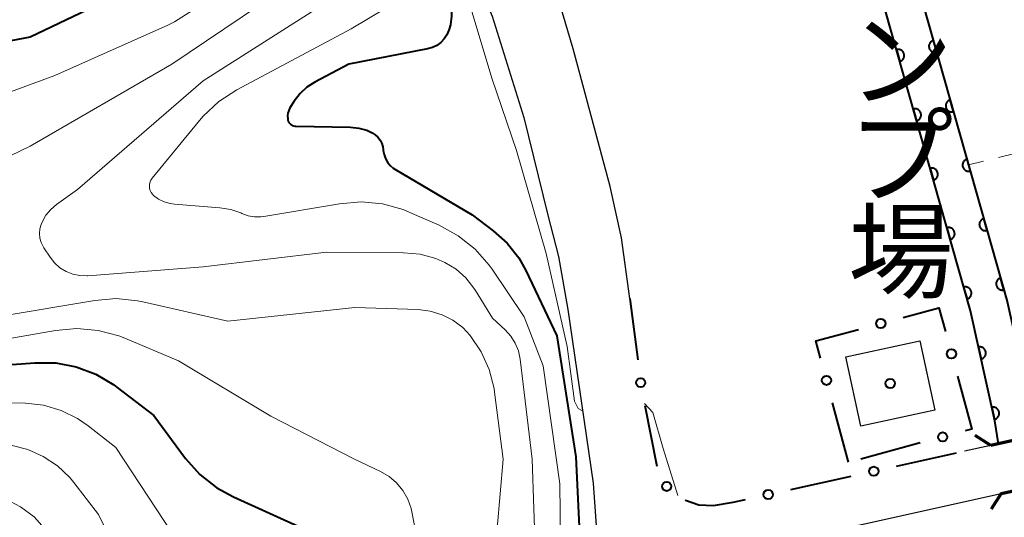
# Model space of a CAD drawing. Units: metres. Extents: x -72000 to -69997, y 30000 to 31501.
# Drawn here: x -71698 to -71618, y 31332 to 31373 of the extents above; entities that cross this region are included whole.
import ezdxf
from ezdxf.enums import TextEntityAlignment as Align

# ---------------------------------------------------------------- set-up
doc = ezdxf.new("R2010")
doc.units = ezdxf.units.M
for name, color, linetype, lineweight in [('210100_道路縁(街区線)', 7, 'Continuous', 30), ('220300_道路橋(高架部)', 7, 'Continuous', 70), ('220399_道路橋(ひげ)', 7, 'Continuous', 70), ('300100_普通建物', 7, 'Continuous', 30), ('510100_河川', 7, 'Continuous', 30), ('611100_コンクリート被覆(直落)', 7, 'Continuous', 30), ('613000_さく(未分類)', 7, 'Continuous', 30), ('630100_植生界', 7, 'Continuous', 30), ('710100_等高線(計曲線)', 7, 'Continuous', 40), ('710200_等高線(主曲線)', 7, 'Continuous', 13), ('813100_(注記)建物の名称', 7, 'Continuous', 40), ('819900_指示点', 7, 'Continuous', 40)]:
    doc.layers.add(name, color=color, linetype=linetype, lineweight=lineweight)
doc.styles.add('Style-Kanji V', font='MS Gothic.ttf')

msp = doc.modelspace()

# ---------------------------------------------------------------- linework, layer by layer
at = {"layer": '210100_道路縁(街区線)', "linetype": 'Continuous', "lineweight": 30, "flags": 128}
for points in [[(-71696.6, 31500), (-71693.48, 31482.44), (-71692.34, 31477.38), (-71690.1, 31471.46), (-71685.3, 31460.43), (-71680.86, 31450.37), (-71678.82, 31445.17), (-71676.57, 31439.12), (-71674.61, 31432.38), (-71672.65, 31424.88), (-71670.79, 31414.87), (-71669.02, 31404.83), (-71666.6, 31392.92), (-71665.72, 31388.66), (-71664.32, 31384.5), (-71662.53, 31379.81), (-71659.58, 31372.88), (-71657.04, 31364.67), (-71655.08, 31356.76), (-71654.21, 31353.42), (-71653.47, 31349.12), (-71651.41, 31335.06), (-71651.1, 31330.45)], [(-71648.44, 31350.01), (-71649.12, 31354.93), (-71650.04, 31359.08), (-71653.02, 31370.23), (-71657.38, 31384.93), (-71657.63, 31385.78), (-71659.06, 31385.76), (-71662.03, 31395.32), (-71664.17, 31403.97), (-71664.61, 31405.77), (-71666.36, 31415.67), (-71667.97, 31424.34), (-71668.25, 31425.86), (-71670.27, 31433.58), (-71672.3, 31440.54)], [(-71614.48, 31339.16), (-71619.21, 31338.11), (-71621.34, 31337.64)], [(-71603.65, 31218.57), (-71627.79, 31215.22), (-71630.65, 31214.82), (-71631.79, 31215.37), (-71632.62, 31216.1), (-71633.14, 31217.27), (-71636.08, 31231.41), (-71639.04, 31244.42), (-71641.41, 31252.58), (-71643.59, 31258.96), (-71646.29, 31267.1), (-71647.05, 31271.24), (-71648.09, 31290.34), (-71648.49, 31297.68), (-71648.33, 31302.7), (-71646.09, 31324.55), (-71645.43, 31326.78), (-71644.92, 31327.53), (-71644.49, 31327.96), (-71642.78, 31328.8), (-71633.34, 31330.89), (-71618.38, 31334.2), (-71613.64, 31335.25)]]:
    msp.add_lwpolyline(points, dxfattribs=at)
at = {"layer": '220300_道路橋(高架部)', "linetype": 'Continuous', "lineweight": 70, "flags": 128}
for points in [[(-71614.48, 31339.16), (-71619.21, 31338.11)], [(-71618.38, 31334.2), (-71613.64, 31335.25)]]:
    msp.add_lwpolyline(points, dxfattribs=at)
at = {"layer": '220399_道路橋(ひげ)', "linetype": 'Continuous', "lineweight": 70, "flags": 128}
for points in [[(-71619.21, 31338.11), (-71620.47, 31338.92)], [(-71618.38, 31334.2), (-71619.19, 31332.94)]]:
    msp.add_lwpolyline(points, dxfattribs=at)
at = {"layer": '300100_普通建物', "linetype": 'Continuous', "lineweight": 30}
msp.add_3dface([(-71630.95, 31345.28), (-71624.97, 31346.58), (-71623.75, 31340.97), (-71629.74, 31339.67)], dxfattribs=at)
at = {"layer": '510100_河川', "linetype": 'Continuous', "lineweight": 30, "flags": 128}
for points in [[(-71618.58, 31338.25), (-71618.9, 31340.11), (-71620.87, 31349.01), (-71632.59, 31390.43), (-71633.19, 31392.56), (-71638.38, 31411.22), (-71643.78, 31430.66), (-71646.16, 31439.22), (-71649.63, 31450.25), (-71649.79, 31450.64), (-71653.14, 31458.79), (-71657.29, 31468.41), (-71662.54, 31479.81), (-71663.28, 31481.43), (-71671.24, 31498.18), (-71672.02, 31500)], [(-71668.67, 31500), (-71668.43, 31499.45), (-71660.49, 31482.74), (-71654.47, 31469.67), (-71650.3, 31459.98), (-71649.42, 31457.85), (-71646.73, 31451.3), (-71643.37, 31440.64), (-71643.2, 31440.1), (-71637.58, 31419.88), (-71631.94, 31399.58), (-71630.22, 31393.39), (-71626.48, 31380.17), (-71621.01, 31360.83), (-71617.88, 31349.77), (-71615.87, 31340.7), (-71615.56, 31338.92)]]:
    msp.add_lwpolyline(points, dxfattribs=at)
at = {"layer": '611100_コンクリート被覆(直落)', "linetype": 'Continuous', "lineweight": 40, "flags": 128}
for points in [[(-71618.58, 31338.25), (-71618.9, 31340.11), (-71620.87, 31349.01), (-71633.19, 31392.56), (-71634, 31395.49), (-71634.19, 31396.14), (-71646.16, 31439.22), (-71649.63, 31450.25), (-71650.58, 31452.56), (-71650.79, 31453.08), (-71653.14, 31458.79), (-71657.29, 31468.41), (-71662.53, 31479.79), (-71662.76, 31480.29), (-71663.28, 31481.43), (-71671.24, 31498.18), (-71672.02, 31500)], [(-71668.67, 31500), (-71668.43, 31499.45), (-71660.49, 31482.74), (-71659.95, 31481.58), (-71659.73, 31481.08), (-71654.47, 31469.67), (-71650.3, 31459.98), (-71647.94, 31454.25), (-71647.73, 31453.73), (-71646.73, 31451.3), (-71643.2, 31440.1), (-71631.21, 31396.97), (-71631.03, 31396.32), (-71630.22, 31393.39), (-71617.88, 31349.77), (-71615.87, 31340.7), (-71615.56, 31338.92)]]:
    msp.add_lwpolyline(points, dxfattribs=at)
for points in [[(-71623.591, 31369.958), (-71623.863, 31370.92), (-71623.905, 31370.906), (-71623.945, 31370.889), (-71623.983, 31370.869), (-71624.02, 31370.845), (-71624.054, 31370.817), (-71624.086, 31370.787), (-71624.115, 31370.755), (-71624.14, 31370.72), (-71624.164, 31370.683), (-71624.183, 31370.643), (-71624.2, 31370.603), (-71624.212, 31370.562), (-71624.221, 31370.519), (-71624.226, 31370.475), (-71624.227, 31370.432), (-71624.224, 31370.389), (-71624.218, 31370.346), (-71624.208, 31370.303), (-71624.194, 31370.261), (-71624.177, 31370.221), (-71624.157, 31370.183), (-71624.133, 31370.146), (-71624.106, 31370.113), (-71624.076, 31370.08), (-71624.044, 31370.051), (-71624.008, 31370.026), (-71623.971, 31370.002), (-71623.932, 31369.983), (-71623.892, 31369.966), (-71623.85, 31369.954), (-71623.807, 31369.946), (-71623.764, 31369.94), (-71623.72, 31369.939), (-71623.677, 31369.942), (-71623.634, 31369.948)], [(-71626.858, 31370.177), (-71626.586, 31369.214), (-71626.544, 31369.228), (-71626.504, 31369.246), (-71626.466, 31369.266), (-71626.429, 31369.29), (-71626.395, 31369.317), (-71626.363, 31369.347), (-71626.334, 31369.379), (-71626.309, 31369.414), (-71626.285, 31369.451), (-71626.266, 31369.491), (-71626.249, 31369.531), (-71626.237, 31369.573), (-71626.228, 31369.616), (-71626.223, 31369.659), (-71626.222, 31369.703), (-71626.225, 31369.746), (-71626.231, 31369.789), (-71626.241, 31369.832), (-71626.255, 31369.873), (-71626.272, 31369.913), (-71626.292, 31369.951), (-71626.316, 31369.988), (-71626.343, 31370.022), (-71626.373, 31370.054), (-71626.405, 31370.083), (-71626.441, 31370.109), (-71626.478, 31370.132), (-71626.517, 31370.151), (-71626.557, 31370.168), (-71626.599, 31370.18), (-71626.642, 31370.189), (-71626.685, 31370.194), (-71626.729, 31370.195), (-71626.772, 31370.193), (-71626.815, 31370.187)], [(-71622.23, 31365.147), (-71622.502, 31366.109), (-71622.544, 31366.095), (-71622.584, 31366.077), (-71622.622, 31366.057), (-71622.659, 31366.033), (-71622.692, 31366.006), (-71622.725, 31365.976), (-71622.754, 31365.944), (-71622.779, 31365.909), (-71622.803, 31365.872), (-71622.822, 31365.832), (-71622.839, 31365.792), (-71622.851, 31365.75), (-71622.859, 31365.707), (-71622.865, 31365.664), (-71622.866, 31365.62), (-71622.863, 31365.577), (-71622.857, 31365.534), (-71622.847, 31365.492), (-71622.833, 31365.45), (-71622.816, 31365.41), (-71622.796, 31365.372), (-71622.772, 31365.335), (-71622.745, 31365.301), (-71622.715, 31365.269), (-71622.682, 31365.24), (-71622.647, 31365.215), (-71622.61, 31365.191), (-71622.571, 31365.172), (-71622.531, 31365.155), (-71622.489, 31365.143), (-71622.446, 31365.134), (-71622.403, 31365.129), (-71622.359, 31365.128), (-71622.316, 31365.131), (-71622.273, 31365.137)], [(-71625.497, 31365.365), (-71625.225, 31364.403), (-71625.183, 31364.417), (-71625.143, 31364.435), (-71625.105, 31364.455), (-71625.068, 31364.479), (-71625.034, 31364.506), (-71625.002, 31364.536), (-71624.973, 31364.568), (-71624.948, 31364.603), (-71624.924, 31364.64), (-71624.905, 31364.68), (-71624.888, 31364.72), (-71624.876, 31364.762), (-71624.867, 31364.805), (-71624.862, 31364.848), (-71624.861, 31364.892), (-71624.864, 31364.934), (-71624.87, 31364.978), (-71624.88, 31365.02), (-71624.894, 31365.062), (-71624.911, 31365.102), (-71624.931, 31365.14), (-71624.955, 31365.177), (-71624.982, 31365.211), (-71625.012, 31365.243), (-71625.044, 31365.272), (-71625.08, 31365.297), (-71625.116, 31365.321), (-71625.156, 31365.34), (-71625.196, 31365.357), (-71625.238, 31365.369), (-71625.281, 31365.378), (-71625.324, 31365.383), (-71625.368, 31365.384), (-71625.411, 31365.381), (-71625.454, 31365.375)], [(-71620.869, 31360.335), (-71621.141, 31361.298), (-71621.183, 31361.284), (-71621.223, 31361.266), (-71621.261, 31361.246), (-71621.298, 31361.222), (-71621.331, 31361.195), (-71621.363, 31361.165), (-71621.393, 31361.133), (-71621.418, 31361.098), (-71621.442, 31361.061), (-71621.461, 31361.021), (-71621.478, 31360.981), (-71621.49, 31360.939), (-71621.498, 31360.896), (-71621.504, 31360.853), (-71621.505, 31360.809), (-71621.502, 31360.766), (-71621.496, 31360.723), (-71621.486, 31360.68), (-71621.472, 31360.639), (-71621.455, 31360.599), (-71621.435, 31360.561), (-71621.411, 31360.524), (-71621.383, 31360.49), (-71621.354, 31360.458), (-71621.321, 31360.429), (-71621.286, 31360.403), (-71621.249, 31360.38), (-71621.21, 31360.361), (-71621.17, 31360.344), (-71621.128, 31360.332), (-71621.085, 31360.323), (-71621.042, 31360.318), (-71620.998, 31360.317), (-71620.955, 31360.319), (-71620.912, 31360.325)], [(-71624.136, 31360.554), (-71623.864, 31359.592), (-71623.822, 31359.606), (-71623.782, 31359.623), (-71623.744, 31359.643), (-71623.707, 31359.667), (-71623.673, 31359.695), (-71623.641, 31359.724), (-71623.612, 31359.757), (-71623.587, 31359.792), (-71623.563, 31359.829), (-71623.544, 31359.868), (-71623.527, 31359.909), (-71623.515, 31359.95), (-71623.506, 31359.993), (-71623.501, 31360.036), (-71623.5, 31360.08), (-71623.503, 31360.123), (-71623.509, 31360.166), (-71623.519, 31360.209), (-71623.532, 31360.251), (-71623.55, 31360.291), (-71623.57, 31360.329), (-71623.594, 31360.366), (-71623.621, 31360.399), (-71623.651, 31360.432), (-71623.683, 31360.461), (-71623.719, 31360.486), (-71623.755, 31360.51), (-71623.795, 31360.529), (-71623.835, 31360.546), (-71623.877, 31360.558), (-71623.92, 31360.566), (-71623.963, 31360.572), (-71624.007, 31360.573), (-71624.05, 31360.57), (-71624.093, 31360.564)], [(-71619.508, 31355.524), (-71619.78, 31356.486), (-71619.822, 31356.473), (-71619.862, 31356.455), (-71619.9, 31356.435), (-71619.936, 31356.411), (-71619.97, 31356.384), (-71620.002, 31356.354), (-71620.032, 31356.322), (-71620.057, 31356.286), (-71620.081, 31356.25), (-71620.1, 31356.21), (-71620.117, 31356.17), (-71620.129, 31356.128), (-71620.137, 31356.085), (-71620.143, 31356.042), (-71620.144, 31355.998), (-71620.141, 31355.955), (-71620.135, 31355.912), (-71620.125, 31355.869), (-71620.111, 31355.827), (-71620.094, 31355.788), (-71620.074, 31355.75), (-71620.05, 31355.713), (-71620.022, 31355.679), (-71619.993, 31355.647), (-71619.96, 31355.618), (-71619.925, 31355.592), (-71619.888, 31355.568), (-71619.849, 31355.549), (-71619.809, 31355.533), (-71619.767, 31355.521), (-71619.724, 31355.512), (-71619.681, 31355.507), (-71619.637, 31355.505), (-71619.594, 31355.508), (-71619.551, 31355.514)], [(-71622.775, 31355.743), (-71622.503, 31354.781), (-71622.461, 31354.795), (-71622.421, 31354.812), (-71622.383, 31354.832), (-71622.346, 31354.856), (-71622.312, 31354.883), (-71622.28, 31354.913), (-71622.251, 31354.946), (-71622.225, 31354.981), (-71622.202, 31355.018), (-71622.183, 31355.057), (-71622.166, 31355.097), (-71622.154, 31355.139), (-71622.145, 31355.182), (-71622.14, 31355.225), (-71622.139, 31355.269), (-71622.142, 31355.312), (-71622.147, 31355.355), (-71622.158, 31355.398), (-71622.171, 31355.44), (-71622.189, 31355.48), (-71622.209, 31355.518), (-71622.233, 31355.554), (-71622.26, 31355.588), (-71622.29, 31355.62), (-71622.322, 31355.65), (-71622.357, 31355.675), (-71622.394, 31355.699), (-71622.434, 31355.718), (-71622.474, 31355.735), (-71622.516, 31355.747), (-71622.559, 31355.755), (-71622.602, 31355.761), (-71622.646, 31355.762), (-71622.689, 31355.759), (-71622.732, 31355.753)], [(-71618.147, 31350.713), (-71618.419, 31351.675), (-71618.461, 31351.661), (-71618.501, 31351.644), (-71618.538, 31351.624), (-71618.575, 31351.6), (-71618.609, 31351.573), (-71618.641, 31351.543), (-71618.671, 31351.511), (-71618.696, 31351.475), (-71618.72, 31351.438), (-71618.739, 31351.399), (-71618.756, 31351.359), (-71618.768, 31351.317), (-71618.776, 31351.274), (-71618.782, 31351.231), (-71618.783, 31351.187), (-71618.78, 31351.144), (-71618.774, 31351.101), (-71618.764, 31351.058), (-71618.75, 31351.016), (-71618.733, 31350.976), (-71618.713, 31350.939), (-71618.689, 31350.902), (-71618.661, 31350.868), (-71618.631, 31350.836), (-71618.599, 31350.806), (-71618.564, 31350.781), (-71618.527, 31350.757), (-71618.488, 31350.738), (-71618.447, 31350.722), (-71618.406, 31350.709), (-71618.363, 31350.701), (-71618.319, 31350.695), (-71618.276, 31350.694), (-71618.233, 31350.697), (-71618.19, 31350.703)], [(-71621.414, 31350.932), (-71621.141, 31349.97), (-71621.1, 31349.983), (-71621.06, 31350.001), (-71621.022, 31350.021), (-71620.985, 31350.045), (-71620.951, 31350.072), (-71620.919, 31350.102), (-71620.89, 31350.134), (-71620.864, 31350.17), (-71620.841, 31350.206), (-71620.822, 31350.246), (-71620.805, 31350.286), (-71620.793, 31350.328), (-71620.784, 31350.371), (-71620.779, 31350.414), (-71620.778, 31350.458), (-71620.78, 31350.501), (-71620.786, 31350.544), (-71620.796, 31350.587), (-71620.81, 31350.629), (-71620.828, 31350.668), (-71620.848, 31350.706), (-71620.872, 31350.743), (-71620.899, 31350.777), (-71620.929, 31350.809), (-71620.961, 31350.838), (-71620.996, 31350.864), (-71621.033, 31350.888), (-71621.073, 31350.907), (-71621.113, 31350.923), (-71621.155, 31350.935), (-71621.198, 31350.944), (-71621.241, 31350.95), (-71621.285, 31350.951), (-71621.328, 31350.948), (-71621.371, 31350.942)], [(-71620.221, 31346.078), (-71620.005, 31345.102), (-71619.962, 31345.113), (-71619.922, 31345.128), (-71619.883, 31345.146), (-71619.844, 31345.168), (-71619.809, 31345.193), (-71619.775, 31345.221), (-71619.744, 31345.252), (-71619.717, 31345.285), (-71619.691, 31345.321), (-71619.67, 31345.359), (-71619.651, 31345.398), (-71619.636, 31345.44), (-71619.625, 31345.482), (-71619.617, 31345.525), (-71619.614, 31345.568), (-71619.614, 31345.611), (-71619.617, 31345.655), (-71619.625, 31345.698), (-71619.636, 31345.741), (-71619.651, 31345.781), (-71619.669, 31345.82), (-71619.691, 31345.859), (-71619.716, 31345.894), (-71619.744, 31345.928), (-71619.775, 31345.959), (-71619.808, 31345.986), (-71619.844, 31346.012), (-71619.882, 31346.033), (-71619.921, 31346.052), (-71619.962, 31346.067), (-71620.005, 31346.078), (-71620.048, 31346.086), (-71620.091, 31346.089), (-71620.134, 31346.089), (-71620.178, 31346.086)], [(-71619.14, 31341.196), (-71618.924, 31340.22), (-71618.882, 31340.231), (-71618.841, 31340.247), (-71618.802, 31340.264), (-71618.764, 31340.286), (-71618.728, 31340.312), (-71618.695, 31340.339), (-71618.664, 31340.37), (-71618.636, 31340.404), (-71618.61, 31340.439), (-71618.589, 31340.478), (-71618.57, 31340.517), (-71618.556, 31340.558), (-71618.545, 31340.6), (-71618.537, 31340.643), (-71618.533, 31340.687), (-71618.533, 31340.73), (-71618.537, 31340.773), (-71618.544, 31340.816), (-71618.556, 31340.859), (-71618.571, 31340.899), (-71618.589, 31340.939), (-71618.61, 31340.977), (-71618.636, 31341.012), (-71618.664, 31341.046), (-71618.694, 31341.077), (-71618.728, 31341.104), (-71618.763, 31341.13), (-71618.802, 31341.152), (-71618.841, 31341.171), (-71618.882, 31341.185), (-71618.924, 31341.196), (-71618.967, 31341.204), (-71619.011, 31341.208), (-71619.054, 31341.207), (-71619.097, 31341.204)]]:
    msp.add_lwpolyline(points, close=True, dxfattribs=at)
at = {"layer": '613000_さく(未分類)', "linetype": 'Continuous', "lineweight": 40}
for p, q in [((-71647.241, 31341.345), (-71646.27, 31336.44)), ((-71630.73, 31336.74), (-71632.031, 31341.568)), ((-71624.923, 31338.307), (-71629.75, 31337.004)), ((-71626.863, 31336.419), (-71621.981, 31337.498)), ((-71635.407, 31334.531), (-71630.525, 31335.61))]:
    msp.add_line(p, q, dxfattribs=at)
at = {"layer": '613000_さく(未分類)', "linetype": 'Continuous', "lineweight": 40, "flags": 128}
for points in [[(-71648.44, 31350.01), (-71648.41, 31349.79), (-71647.804, 31345.051)], [(-71626.314, 31348.477), (-71623.41, 31349.26), (-71622.891, 31347.336)], [(-71633.008, 31345.188), (-71633.38, 31346.57), (-71629.934, 31347.5)], [(-71621.915, 31343.715), (-71620.76, 31339.43), (-71621.302, 31339.284)], [(-71643.95, 31333.692), (-71643.93, 31333.68), (-71642.87, 31333.3), (-71641.67, 31333.23), (-71640.07, 31333.5), (-71639.069, 31333.721)]]:
    msp.add_lwpolyline(points, dxfattribs=at)
at = {"layer": '613000_さく(未分類)', "linetype": 'Continuous', "lineweight": 40}
for centre in [(-71628.124, 31347.988), (-71622.403, 31345.526), (-71632.519, 31343.378), (-71647.566, 31343.191), (-71623.112, 31338.795), (-71628.694, 31336.014), (-71645.461, 31334.788), (-71637.238, 31334.126)]:
    msp.add_circle(centre, 0.375, dxfattribs=at)
at = {"layer": '630100_植生界', "linetype": 'Continuous', "lineweight": 13}
for p, q in [((-71618.585, 31361.436), (-71617.372, 31361.74)), ((-71621.01, 31360.83), (-71619.797, 31361.133))]:
    msp.add_line(p, q, dxfattribs=at)
at = {"layer": '710100_等高線(計曲線)', "linetype": 'Continuous', "lineweight": 40, "flags": 128}
for points, elevation in [([(-71681.56, 31441), (-71678.99, 31435.01), (-71678.13, 31427), (-71676.39, 31417.61), (-71674.53, 31409), (-71672.57, 31399.43), (-71669.43, 31391), (-71666.64, 31383.36), (-71664.22, 31377.78), (-71663.08, 31374.26), (-71662.92, 31373.58), (-71662.89, 31372.89), (-71662.97, 31372.19), (-71663.09, 31371.74), (-71663.25, 31371.38), (-71663.47, 31371.05), (-71663.75, 31370.76), (-71664.07, 31370.52), (-71664.43, 31370.35), (-71664.83, 31370.23), (-71671.21, 31369), (-71673.96, 31367.55)], 50), ([(-71687.14, 31375.91), (-71697, 31371.17), (-71705, 31369.67)], 60), ([(-71673.96, 31367.55), (-71674.6, 31367.14), (-71675.15, 31366.62), (-71675.62, 31366), (-71675.97, 31365.45), (-71676.07, 31365.24), (-71676.14, 31365.03), (-71676.16, 31364.8), (-71676.15, 31364.58), (-71676.14, 31364.49), (-71676.1, 31364.38), (-71676.05, 31364.27), (-71675.98, 31364.18), (-71675.9, 31364.1), (-71675.8, 31364.04), (-71675.69, 31364), (-71675.58, 31363.97), (-71675.5, 31363.96), (-71671.05, 31363.89), (-71670.39, 31363.82), (-71669.75, 31363.64), (-71669.31, 31363.44), (-71669.06, 31363.28), (-71668.84, 31363.07), (-71668.67, 31362.84), (-71668.53, 31362.57), (-71668.45, 31362.29), (-71668.42, 31362.08), (-71668.41, 31362), (-71668.35, 31361.67), (-71668.24, 31361.35), (-71668.07, 31361.05), (-71667.86, 31360.79), (-71667.6, 31360.58), (-71667.47, 31360.49), (-71661.21, 31356.79), (-71659.5, 31355.5), (-71658.37, 31354.49), (-71657.43, 31353.3), (-71656.86, 31352.28), (-71654.35, 31347), (-71652.81, 31337.19), (-71652.34, 31327)], 50), ([(-71703, 31344.34), (-71696.63, 31344.81), (-71694.93, 31344.79), (-71693.27, 31344.48), (-71691.68, 31343.88), (-71690.22, 31343.01), (-71689.95, 31342.81)], 60), ([(-71689.95, 31342.81), (-71687, 31340.53), (-71684.42, 31337.06), (-71683.26, 31335.76), (-71681.89, 31334.68), (-71680.54, 31333.94), (-71674.71, 31331.29)], 60)]:
    msp.add_lwpolyline(points, dxfattribs=dict(at, elevation=elevation))
at = {"layer": '710200_等高線(主曲線)', "linetype": 'Continuous', "lineweight": 13, "flags": 128}
for points, elevation in [([(-71699.84, 31458.77), (-71696.28, 31453.72), (-71693, 31446.82), (-71688.76, 31439.24), (-71685.7, 31434.51), (-71684.88, 31432.97), (-71684.33, 31431.24), (-71682.95, 31425), (-71682.34, 31413.66), (-71680.55, 31403.45), (-71678.32, 31395.68), (-71675, 31388.66), (-71673.79, 31383.15), (-71673.6, 31381.71), (-71673.67, 31380.26), (-71673.99, 31378.85), (-71674.13, 31378.43), (-71674.71, 31377.22), (-71675.5, 31376.12), (-71676.47, 31375.17), (-71677.04, 31374.75), (-71685.54, 31369), (-71697, 31362.35), (-71701, 31360.44)], 56), ([(-71680.66, 31443.34), (-71677.48, 31435), (-71675.85, 31426.15), (-71674.01, 31417), (-71671.95, 31408.05), (-71669.27, 31397.35), (-71665.45, 31384.76), (-71661.46, 31373.98), (-71659.61, 31367.85), (-71657.63, 31362.01), (-71655.22, 31353.65), (-71653.52, 31346.12), (-71652.93, 31341.68), (-71652.62, 31341.09), (-71652.27, 31340.92)], 48), ([(-71682.55, 31374.53), (-71683.84, 31373.36), (-71685.31, 31372.42), (-71685.86, 31372.16), (-71695, 31368.09), (-71702.94, 31365.16)], 58), ([(-71673.06, 31373.96), (-71683, 31367.64), (-71693.16, 31358.84), (-71694.88, 31357.62), (-71695.34, 31357.23), (-71695.72, 31356.77), (-71696.01, 31356.25), (-71696.12, 31356), (-71696.21, 31355.65)], 54), ([(-71668.2, 31373.53), (-71671, 31371.87), (-71680.27, 31366.91), (-71681.73, 31365.96), (-71683, 31364.77), (-71683.29, 31364.43), (-71687.12, 31359.75), (-71687.22, 31359.6), (-71687.29, 31359.45), (-71687.33, 31359.28), (-71687.35, 31359.1)], 52), ([(-71687.35, 31359.1), (-71687.33, 31358.93), (-71687.28, 31358.76), (-71687.2, 31358.6), (-71687.1, 31358.46), (-71687.01, 31358.36), (-71686.6, 31358.06), (-71686.15, 31357.84), (-71685.67, 31357.7), (-71685.31, 31357.65), (-71681.64, 31357.37), (-71680.76, 31357.23), (-71679.93, 31356.94), (-71679.85, 31356.9), (-71679.36, 31356.72), (-71678.85, 31356.63), (-71678.33, 31356.62), (-71678.07, 31356.66), (-71671.95, 31357.69), (-71670.21, 31357.83), (-71668.48, 31357.67), (-71666.8, 31357.21), (-71666.26, 31356.99), (-71663.87, 31355.94), (-71662.34, 31355.1), (-71660.98, 31354.01), (-71659.83, 31352.7), (-71659.6, 31352.38), (-71657, 31348.52), (-71655.45, 31344.55), (-71654.11, 31335), (-71654.04, 31327.96)], 52), ([(-71696.21, 31355.65), (-71696.25, 31355.28), (-71696.21, 31354.91), (-71696.12, 31354.56), (-71695.96, 31354.22), (-71695.9, 31354.11), (-71695.39, 31353.35), (-71695.03, 31352.89), (-71694.59, 31352.5), (-71694.09, 31352.2), (-71693.55, 31351.98), (-71692.98, 31351.87), (-71692.39, 31351.85), (-71692.33, 31351.85), (-71683, 31352.59), (-71673, 31353.76), (-71666.76, 31353.72), (-71665.43, 31353.6), (-71664.15, 31353.25), (-71663.42, 31352.93), (-71662.52, 31352.38), (-71661.73, 31351.69), (-71661.07, 31350.86), (-71660.93, 31350.65), (-71659.57, 31348.43), (-71658.54, 31347.46), (-71658.09, 31346.96), (-71657.73, 31346.4), (-71657.47, 31345.77), (-71657.33, 31345.1), (-71656.35, 31337), (-71656.09, 31329)], 54), ([(-71699.35, 31348.58), (-71691.77, 31349.86), (-71690.03, 31350), (-71688.3, 31349.83), (-71687.87, 31349.74), (-71681, 31348.17), (-71670.72, 31349.28), (-71665.59, 31349.11), (-71664.6, 31348.99), (-71663.65, 31348.7), (-71662.77, 31348.25), (-71661.97, 31347.65), (-71661.36, 31347.01), (-71660.48, 31345.7), (-71659.83, 31344.25), (-71659.44, 31342.71), (-71659.4, 31342.43), (-71658.7, 31337), (-71659.43, 31328.57)], 56), ([(-71701.77, 31346.23), (-71694.96, 31347.43), (-71693.23, 31347.58), (-71691.49, 31347.43), (-71689.81, 31346.98), (-71689.34, 31346.79), (-71685, 31344.96), (-71677.51, 31340.49), (-71670.73, 31337), (-71668.63, 31336), (-71667.94, 31335.59), (-71667.33, 31335.07), (-71666.82, 31334.45), (-71666.42, 31333.75), (-71666.16, 31333), (-71666.09, 31332.72), (-71665.31, 31328.69)], 58), ([(-71701, 31341.59), (-71697.39, 31341.52), (-71695.92, 31341.36), (-71694.5, 31340.95), (-71693.17, 31340.3), (-71692.3, 31339.7), (-71690.07, 31337.93), (-71685.51, 31331)], 62), ([(-71647.27, 31341.5), (-71646.57, 31340.77), (-71645.75, 31337.87), (-71644.55, 31334.05)], 48), ([(-71729.15, 31331.85), (-71719, 31335.59), (-71708.16, 31337), (-71701.82, 31338.12), (-71700.2, 31338.26), (-71698.58, 31338.12), (-71697.2, 31337.77), (-71695.94, 31337.21), (-71694.79, 31336.45), (-71693.8, 31335.5), (-71693.47, 31335.1), (-71691.48, 31332.52), (-71687.75, 31325)], 64), ([(-71719.84, 31332.14), (-71718.12, 31332.41), (-71717.48, 31332.43), (-71713, 31332.46), (-71705.21, 31334.27), (-71703.49, 31334.51), (-71701.74, 31334.46), (-71700.78, 31334.29), (-71700.34, 31334.19), (-71699.01, 31333.78), (-71697.78, 31333.13), (-71696.69, 31332.31), (-71695.83, 31331.37)], 66)]:
    msp.add_lwpolyline(points, dxfattribs=dict(at, elevation=elevation))
at = {"layer": '819900_指示点', "linetype": 'Continuous', "lineweight": 40}
msp.add_circle((-71627.36, 31343.13), 0.375, dxfattribs=at)

# ---------------------------------------------------------------- texts
at = {"layer": '813100_(注記)建物の名称', "linetype": 'Continuous', "lineweight": 40, "style": 'Style-Kanji V'}
for s, p in [('ン', (-71630.78, 31372.44)), ('プ', (-71630.78, 31364.69)), ('場', (-71630.78, 31356.94))]:
    msp.add_text(s, height=6.25, dxfattribs=at).set_placement(p, align=Align.TOP_LEFT)

doc.saveas('drawing.dxf')
